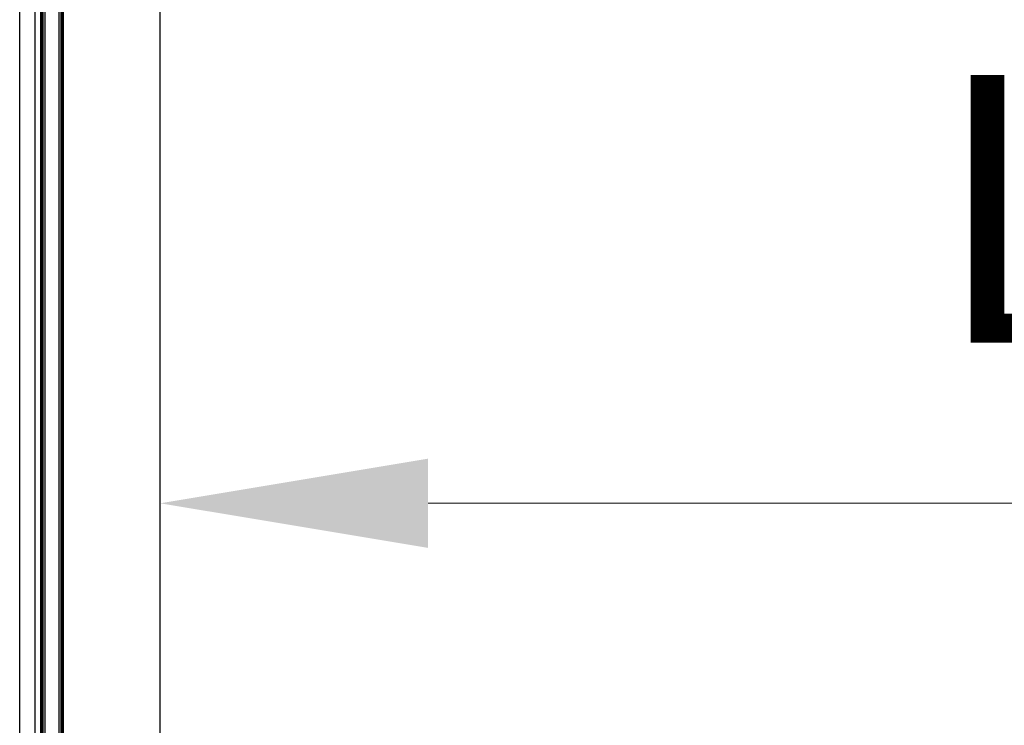
# Model space of a CAD drawing. Units: millimetres. Extents: x 10288 to 14171, y 11272 to 12980.
# Drawn here: x 11003 to 11021, y 11630 to 11643 of the extents above; entities that cross this region are included whole.
import ezdxf

# ---------------------------------------------------------------- set-up
doc = ezdxf.new("R2010")
doc.units = ezdxf.units.MM
doc.styles.add('标准', font='txt')
doc.dimstyles.new('缩小1：2', dxfattribs={"dimtxt": 5, "dimasz": 5, "dimexe": 1, "dimexo": 1, "dimgap": 3, "dimtad": 1, "dimdec": 1, "dimlfac": 2, "dimdsep": 46, "dimtxsty": '标准', "dimcen": 1, "dimclrd": 4, "dimclre": 4, "dimclrt": 4, "dimadec": 0, "dimazin": 2, "dimtm": 1e-09, "dimtfac": 1, "dimtdec": 1, "dimtofl": 0, "dimtmove": 0, "dimatfit": 3, "dimfxl": 0, "dimtolj": 1, "dimlwd": 13, "dimlwe": 13, "dimarcsym": 0})

# ---------------------------------------------------------------- blocks, each defined once
blk = doc.blocks.new('*D537')
at = {"color": 4, "lineweight": 13, "transparency": 16777216}
for p, q in [((11005.252, 11639.153), (11005.252, 11633.377)), ((11062.252, 11639.153), (11062.252, 11633.377)), ((11010.252, 11634.377), (11057.252, 11634.377))]:
    blk.add_line(p, q, dxfattribs=at)
at = {"color": 4, "transparency": 16777216}
for points in [[(11010.252, 11635.211), (11010.252, 11633.544), (11005.252, 11634.377)], [(11057.252, 11635.211), (11057.252, 11633.544), (11062.252, 11634.377)]]:
    blk.add_solid(points, dxfattribs=at)
at = {"layer": 'Defpoints', "color": 0, "transparency": 16777216}
for p in [(11005.252, 11640.153), (11062.252, 11640.153), (11062.252, 11634.377)]:
    blk.add_point(p, dxfattribs=at)
at = {"color": 4, "transparency": 16777216, "insert": (11033.752, 11639.877), "char_height": 5, "attachment_point": 5, "style": '标准'}
blk.add_mtext('\\A1;L=DW-26', dxfattribs=at)

msp = doc.modelspace()

# ---------------------------------------------------------------- linework, layer by layer
at = {"lineweight": 30}
for p, q in [((11002.627, 11556.247), (11002.627, 11653.01)), ((11002.913, 11556.247), (11002.913, 11653.01)), ((11003.021, 11556.247), (11003.021, 11653.01)), ((11003.043, 11556.247), (11003.043, 11653.01)), ((11003.066, 11556.247), (11003.066, 11653.01)), ((11003.103, 11556.247), (11003.103, 11653.01)), ((11003.366, 11556.247), (11003.366, 11653.01)), ((11003.403, 11556.247), (11003.403, 11653.01)), ((11003.426, 11556.247), (11003.426, 11653.01)), ((11003.448, 11556.247), (11003.448, 11653.01)), ((11005.252, 11556.247), (11005.252, 11653.01))]:
    msp.add_line(p, q, dxfattribs=at)

# ---------------------------------------------------------------- dimensions: what is measured, and where the dimension line sits
dim = msp.add_linear_dim(base=(11062.252, 11634.377), p1=(11005.252, 11640.153), p2=(11062.252, 11640.153), text='L=DW-26', dimstyle='缩小1：2')
dim.commit()
dim.dimension.update_dxf_attribs({"geometry": '*D537', "text_midpoint": (11033.752, 11639.877)})

doc.saveas('drawing.dxf')
